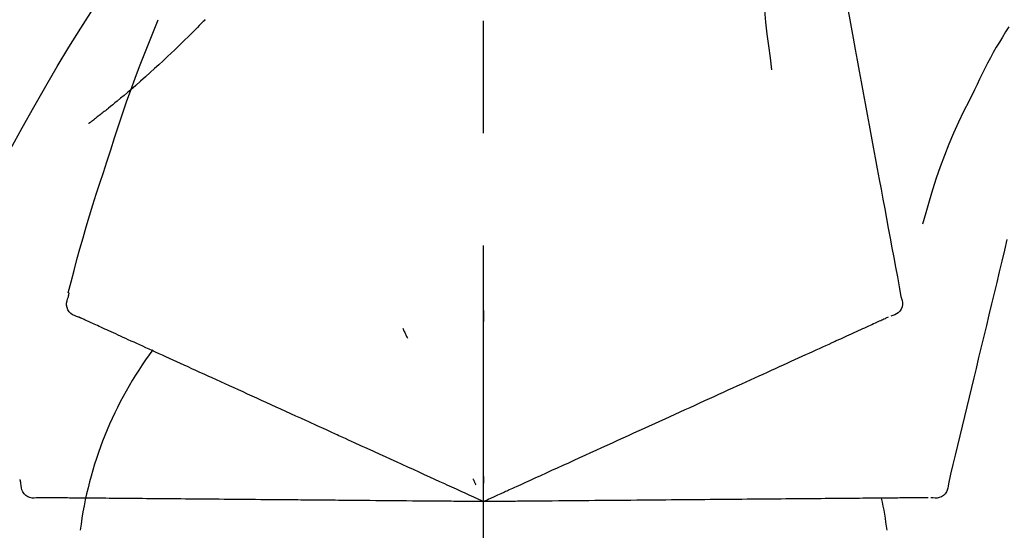
# Model space of a CAD drawing. Extents: x 28111 to 54233, y 210 to 8610.
# Drawn here: x 46308 to 46362, y 3035 to 3063 of the extents above; entities that cross this region are included whole.
import ezdxf

# ---------------------------------------------------------------- set-up
doc = ezdxf.new("R2010")
doc.units = 0
doc.header["$LTSCALE"] = 50
doc.header["$MEASUREMENT"] = 0
doc.linetypes.add('CENTER2', pattern=[1.125, 0.75, -0.125, 0.125, -0.125])
doc.layers.get('0').update_dxf_attribs({"linetype": 'CONTINUOUS'})
doc.layers.add('150-機器', color=8, linetype='CONTINUOUS')
doc.layers.add('166-寸法B', color=11, linetype='CONTINUOUS')
doc.styles.add('KH001', font='txt')
doc.dimstyles.new('KH1xx030', dxfattribs={"dimscale": 30, "dimtxt": 2, "dimasz": 0.6, "dimexe": 0.3, "dimexo": 1.2, "dimgap": 0.5, "dimtad": 3, "dimdec": 1, "dimdsep": 46, "dimlunit": 6, "dimtxsty": 'KH001', "dimblk": 'DOT', "dimcen": 1, "dimdle": 1, "dimclrd": 256, "dimclre": 256, "dimclrt": 256, "dimadec": 0, "dimazin": 0, "dimtfac": 1, "dimtdec": 1, "dimtix": 1, "dimtmove": 2, "dimatfit": 3, "dimldrblk": 'CLOSEDBLANK', "dimfxl": 1, "dimtolj": 1, "dimtzin": 0, "dimlwd": -1, "dimlwe": -1, "dimarcsym": 0})

# ---------------------------------------------------------------- blocks, each defined once
blk = doc.blocks.new('_Dot')
at = {"color": 0, "linetype": 'ByBlock', "lineweight": -2}
blk.add_line((-0.5, 0), (-1, 0), dxfattribs=at)
at = {"color": 0, "linetype": 'ByBlock', "const_width": 0.5}
blk.add_lwpolyline([(-0.25, 0, 1), (0.25, 0, 1)], format="xyb", close=True, dxfattribs=at)
blk = doc.blocks.new('*D71')
at = {"layer": '166-寸法B', "transparency": 16777216}
for p, q in [((46113.45, 3174.321), (46113.45, 3339.397)), ((47823.45, 2840.466), (47823.45, 3339.397)), ((46131.45, 3330.397), (47805.45, 3330.397))]:
    blk.add_line(p, q, dxfattribs=at)
at = {"layer": '166-寸法B', "transparency": 16777216, "xscale": 18, "yscale": 18, "zscale": 18, "rotation": 180}
blk.add_blockref('_Dot', (46113.45, 3330.397), dxfattribs=at)
at = {"layer": '166-寸法B', "transparency": 16777216, "xscale": 18, "yscale": 18, "zscale": 18}
blk.add_blockref('_Dot', (47823.45, 3330.397), dxfattribs=at)
at = {"layer": '166-寸法B', "transparency": 16777216, "insert": (46968.45, 3379.204), "char_height": 60, "attachment_point": 5, "style": 'KH001'}
blk.add_mtext('\\A1;1,710', dxfattribs=at)
blk = doc.blocks.new('_ClosedBlank')
at = {"color": 0, "linetype": 'ByBlock', "lineweight": -2}
for p, q in [((-1, 0.1667), (0, 0)), ((-1, 0.1667), (-1, -0.1667)), ((0, 0), (-1, -0.1667))]:
    blk.add_line(p, q, dxfattribs=at)
blk = doc.blocks.new('*D28')
at = {"layer": '166-寸法B', "transparency": 16777216}
for p, q in [((46113.45, 3188.707), (46113.45, 3211.628)), ((46913.45, 2931.115), (46913.45, 3211.628)), ((46895.45, 3202.628), (46131.45, 3202.628))]:
    blk.add_line(p, q, dxfattribs=at)
at = {"layer": '166-寸法B', "transparency": 16777216, "xscale": 18, "yscale": 18, "zscale": 18, "rotation": 180}
blk.add_blockref('_Dot', (46113.45, 3202.628), dxfattribs=at)
at = {"layer": '166-寸法B', "transparency": 16777216, "xscale": 18, "yscale": 18, "zscale": 18}
blk.add_blockref('_Dot', (46913.45, 3202.628), dxfattribs=at)
at = {"layer": '166-寸法B', "transparency": 16777216, "insert": (46513.45, 3247.628), "char_height": 60, "attachment_point": 5, "style": 'KH001'}
blk.add_mtext('\\A1;800', dxfattribs=at)

msp = doc.modelspace()

# ---------------------------------------------------------------- linework, layer by layer
at = {"layer": '150-機器', "color": 161, "linetype": 'CENTER2'}
msp.add_line((46333.45, 2844.14), (46333.45, 3148.074), dxfattribs=at)
at = {"layer": '150-機器', "color": 13, "linetype": 'Continuous'}
for points in [[(46351.861, 3073.471), (46351.934, 3073.074), (46352.008, 3072.676), (46352.082, 3072.279), (46352.155, 3071.881), (46352.229, 3071.484), (46352.303, 3071.086), (46352.376, 3070.689), (46352.45, 3070.291), (46352.638, 3069.277), (46352.826, 3068.263), (46353.014, 3067.248), (46353.202, 3066.234), (46353.316, 3065.617), (46353.431, 3065), (46353.545, 3064.383), (46353.659, 3063.766), (46353.774, 3063.149), (46353.888, 3062.532), (46354.002, 3061.915), (46354.117, 3061.298)], [(46306.196, 3054.059), (46306.232, 3054.125), (46306.269, 3054.191), (46306.305, 3054.257), (46306.342, 3054.323), (46306.378, 3054.389), (46306.415, 3054.455), (46306.451, 3054.521), (46306.488, 3054.587), (46307.134, 3055.755), (46307.78, 3056.924), (46308.431, 3058.09), (46309.093, 3059.25), (46309.731, 3060.336), (46310.384, 3061.413), (46311.049, 3062.483), (46311.727, 3063.545), (46312.414, 3064.6), (46313.11, 3065.649), (46313.812, 3066.694), (46314.516, 3067.737)], [(46349.077, 3068.166), (46349.044, 3067.498), (46349.015, 3066.829), (46348.996, 3066.161), (46348.99, 3065.492), (46349.003, 3064.822), (46349.032, 3064.152), (46349.078, 3063.483), (46349.138, 3062.816), (46349.21, 3062.151), (46349.292, 3061.487), (46349.38, 3060.824), (46349.471, 3060.161)], [(46317.949, 3062.947), (46317.896, 3062.893), (46317.844, 3062.84), (46317.791, 3062.786), (46317.738, 3062.733), (46317.633, 3062.625), (46317.527, 3062.516), (46317.421, 3062.409), (46317.315, 3062.301), (46317.156, 3062.143), (46316.995, 3061.985), (46316.835, 3061.828), (46316.674, 3061.672), (46316.472, 3061.476), (46316.27, 3061.281), (46316.067, 3061.087), (46315.863, 3060.893), (46315.626, 3060.669), (46315.387, 3060.446), (46315.146, 3060.225), (46314.905, 3060.005), (46314.638, 3059.765), (46314.37, 3059.527), (46314.099, 3059.29), (46313.827, 3059.056), (46313.638, 3058.895), (46313.447, 3058.734), (46313.255, 3058.575), (46313.063, 3058.417), (46312.943, 3058.319), (46312.822, 3058.221), (46312.701, 3058.123), (46312.58, 3058.026), (46312.523, 3057.98), (46312.466, 3057.934), (46312.409, 3057.888), (46312.351, 3057.843), (46312.295, 3057.798), (46312.239, 3057.754), (46312.182, 3057.709), (46312.126, 3057.665), (46312.071, 3057.622), (46312.015, 3057.579), (46311.96, 3057.536), (46311.905, 3057.493), (46311.851, 3057.451), (46311.796, 3057.409), (46311.742, 3057.367), (46311.687, 3057.326), (46311.652, 3057.299), (46311.617, 3057.272), (46311.581, 3057.246), (46311.546, 3057.219), (46311.528, 3057.205), (46311.51, 3057.192), (46311.492, 3057.179), (46311.475, 3057.165)], [(46312.496, 3055.047), (46312.709, 3055.714), (46312.924, 3056.38), (46313.141, 3057.045), (46313.364, 3057.709), (46313.592, 3058.371), (46313.827, 3059.03), (46314.067, 3059.687), (46314.314, 3060.342), (46314.567, 3060.995), (46314.824, 3061.645), (46315.085, 3062.294), (46315.347, 3062.943)], [(46317.949, 3062.947), (46317.963, 3062.962)], [(46362.657, 3062.552), (46362.482, 3062.269), (46362.308, 3061.985), (46362.136, 3061.7), (46361.967, 3061.413), (46361.802, 3061.123), (46361.642, 3060.831), (46361.486, 3060.537), (46361.333, 3060.24), (46361.185, 3059.942), (46361.039, 3059.643), (46360.895, 3059.342), (46360.752, 3059.041)], [(46354.117, 3061.298), (46354.229, 3060.694), (46354.34, 3060.091), (46354.452, 3059.487), (46354.564, 3058.884), (46354.676, 3058.28), (46354.788, 3057.676), (46354.9, 3057.073), (46355.012, 3056.469), (46355.124, 3055.866), (46355.235, 3055.262), (46355.347, 3054.658), (46355.459, 3054.055)], [(46360.752, 3059.041), (46360.449, 3058.444), (46360.151, 3057.845), (46359.862, 3057.242), (46359.585, 3056.633), (46359.324, 3056.016), (46359.079, 3055.393), (46358.848, 3054.763), (46358.631, 3054.129), (46358.427, 3053.492), (46358.231, 3052.852), (46358.042, 3052.21), (46357.856, 3051.568)], [(46310.347, 3047.761), (46310.506, 3048.375), (46310.666, 3048.988), (46310.829, 3049.6), (46310.995, 3050.211), (46311.166, 3050.821), (46311.343, 3051.429), (46311.525, 3052.036), (46311.712, 3052.641), (46311.903, 3053.244), (46312.099, 3053.846), (46312.297, 3054.447), (46312.496, 3055.047)], [(46355.459, 3054.055), (46355.56, 3053.513), (46355.66, 3052.971), (46355.76, 3052.43), (46355.861, 3051.888), (46355.961, 3051.347), (46356.062, 3050.805), (46356.162, 3050.263), (46356.262, 3049.722), (46356.363, 3049.18), (46356.463, 3048.638), (46356.563, 3048.097), (46356.664, 3047.555)], [(46362.562, 3050.717), (46362.419, 3050.12), (46362.276, 3049.523), (46362.132, 3048.926), (46361.989, 3048.329), (46361.846, 3047.732), (46361.703, 3047.136), (46361.559, 3046.539), (46361.416, 3045.942), (46361.273, 3045.345), (46361.129, 3044.748), (46360.986, 3044.151), (46360.843, 3043.554)], [(46310.915, 3046.41), (46310.8, 3046.446), (46310.689, 3046.487), (46310.583, 3046.539), (46310.488, 3046.605), (46310.396, 3046.701), (46310.325, 3046.815), (46310.276, 3046.941), (46310.253, 3047.071), (46310.256, 3047.188), (46310.277, 3047.303), (46310.311, 3047.417), (46310.35, 3047.531)], [(46310.35, 3047.531), (46310.354, 3047.549), (46310.358, 3047.567), (46310.362, 3047.585), (46310.366, 3047.603), (46310.37, 3047.621), (46310.373, 3047.639), (46310.377, 3047.657), (46310.381, 3047.675), (46310.385, 3047.693), (46310.389, 3047.711), (46310.393, 3047.729), (46310.396, 3047.747)], [(46356.664, 3047.555), (46356.699, 3047.443), (46356.729, 3047.33), (46356.747, 3047.217), (46356.748, 3047.103), (46356.723, 3046.976), (46356.674, 3046.854), (46356.602, 3046.744), (46356.513, 3046.651), (46356.419, 3046.586), (46356.316, 3046.536), (46356.206, 3046.496), (46356.094, 3046.46)], [(46311.228, 3046.268), (46311.188, 3046.286), (46311.147, 3046.305), (46311.106, 3046.323), (46311.066, 3046.342), (46311.05, 3046.349), (46311.034, 3046.356), (46311.017, 3046.364), (46311.001, 3046.371), (46310.991, 3046.376), (46310.981, 3046.38), (46310.971, 3046.385), (46310.961, 3046.389), (46310.96, 3046.39), (46310.959, 3046.39), (46310.958, 3046.391), (46310.957, 3046.391), (46310.956, 3046.392), (46310.955, 3046.392), (46310.954, 3046.393), (46310.953, 3046.393), (46310.952, 3046.394), (46310.951, 3046.394), (46310.95, 3046.395), (46310.949, 3046.395), (46310.948, 3046.396), (46310.947, 3046.396), (46310.945, 3046.397), (46310.944, 3046.397), (46310.942, 3046.398), (46310.94, 3046.399), (46310.938, 3046.4), (46310.936, 3046.401), (46310.935, 3046.401), (46310.934, 3046.402), (46310.933, 3046.402), (46310.932, 3046.403), (46310.931, 3046.403), (46310.93, 3046.404), (46310.929, 3046.404), (46310.928, 3046.405), (46310.927, 3046.405), (46310.926, 3046.406), (46310.925, 3046.406), (46310.924, 3046.407), (46310.923, 3046.407), (46310.921, 3046.408), (46310.92, 3046.408), (46310.919, 3046.409), (46310.918, 3046.409), (46310.917, 3046.409), (46310.916, 3046.41), (46310.915, 3046.41)], [(46311.471, 3046.157), (46311.41, 3046.185), (46311.35, 3046.212), (46311.289, 3046.24), (46311.228, 3046.268)], [(46333.446, 3046.779), (46333.446, 3046.728), (46333.446, 3046.677), (46333.446, 3046.626), (46333.446, 3046.574), (46333.446, 3046.523), (46333.446, 3046.472), (46333.446, 3046.421), (46333.446, 3046.37), (46333.446, 3046.318), (46333.446, 3046.267), (46333.446, 3046.216), (46333.446, 3046.165)], [(46355.78, 3046.317), (46355.719, 3046.289), (46355.658, 3046.262), (46355.598, 3046.234), (46355.537, 3046.206)], [(46355.954, 3046.396), (46355.91, 3046.377), (46355.867, 3046.357), (46355.823, 3046.337), (46355.78, 3046.317)], [(46311.782, 3046.016), (46311.704, 3046.051), (46311.626, 3046.086), (46311.549, 3046.122), (46311.471, 3046.157)], [(46312.159, 3045.843), (46312.065, 3045.886), (46311.97, 3045.93), (46311.876, 3045.973), (46311.782, 3046.016)], [(46312.604, 3045.641), (46312.493, 3045.692), (46312.381, 3045.742), (46312.27, 3045.793), (46312.159, 3045.843)], [(46328.95, 3045.781), (46328.972, 3045.734), (46328.994, 3045.688), (46329.015, 3045.642), (46329.037, 3045.595), (46329.059, 3045.549), (46329.08, 3045.502), (46329.102, 3045.456), (46329.124, 3045.41), (46329.145, 3045.363), (46329.167, 3045.317), (46329.188, 3045.27), (46329.21, 3045.224)], [(46354.852, 3045.894), (46354.742, 3045.844), (46354.632, 3045.794), (46354.522, 3045.744), (46354.412, 3045.694)], [(46355.227, 3046.065), (46355.133, 3046.022), (46355.039, 3045.98), (46354.946, 3045.937), (46354.852, 3045.894)], [(46355.537, 3046.206), (46355.46, 3046.171), (46355.382, 3046.136), (46355.305, 3046.101), (46355.227, 3046.065)], [(46313.113, 3045.409), (46312.986, 3045.467), (46312.858, 3045.525), (46312.731, 3045.583), (46312.604, 3045.641)], [(46313.686, 3045.148), (46313.543, 3045.213), (46313.4, 3045.278), (46313.256, 3045.344), (46313.113, 3045.409)], [(46354.412, 3045.694), (46354.291, 3045.638), (46354.169, 3045.583), (46354.047, 3045.528), (46353.926, 3045.472), (46353.862, 3045.443), (46353.799, 3045.414), (46353.735, 3045.385), (46353.671, 3045.356), (46353.635, 3045.34), (46353.599, 3045.323), (46353.563, 3045.307), (46353.527, 3045.29), (46353.411, 3045.238), (46353.296, 3045.185), (46353.181, 3045.133), (46353.065, 3045.08), (46353.004, 3045.052), (46352.943, 3045.024), (46352.882, 3044.997), (46352.822, 3044.969)], [(46314.322, 3044.858), (46314.163, 3044.93), (46314.004, 3045.003), (46313.845, 3045.075), (46313.686, 3045.148)], [(46315.017, 3044.541), (46314.843, 3044.62), (46314.669, 3044.7), (46314.495, 3044.779), (46314.322, 3044.858)], [(46352.116, 3044.648), (46351.926, 3044.561), (46351.736, 3044.474), (46351.545, 3044.387), (46351.355, 3044.301)], [(46352.822, 3044.969), (46352.645, 3044.889), (46352.469, 3044.808), (46352.293, 3044.728), (46352.116, 3044.648)], [(46315.771, 3044.197), (46315.583, 3044.283), (46315.394, 3044.369), (46315.206, 3044.455), (46315.017, 3044.541)], [(46316.581, 3043.829), (46316.378, 3043.921), (46316.176, 3044.013), (46315.973, 3044.105), (46315.771, 3044.197)], [(46351.355, 3044.301), (46351.151, 3044.208), (46350.947, 3044.115), (46350.743, 3044.022), (46350.539, 3043.929)], [(46317.443, 3043.435), (46317.227, 3043.534), (46317.012, 3043.632), (46316.796, 3043.73), (46316.581, 3043.829)], [(46349.672, 3043.533), (46349.442, 3043.429), (46349.213, 3043.324), (46348.984, 3043.22), (46348.754, 3043.115)], [(46350.539, 3043.929), (46350.322, 3043.83), (46350.105, 3043.731), (46349.888, 3043.632), (46349.672, 3043.533)], [(46360.843, 3043.554), (46360.714, 3043.018), (46360.585, 3042.483), (46360.457, 3041.947), (46360.328, 3041.411), (46360.2, 3040.876), (46360.071, 3040.34), (46359.942, 3039.804), (46359.814, 3039.269), (46359.685, 3038.733), (46359.557, 3038.198), (46359.428, 3037.662), (46359.3, 3037.126)], [(46318.356, 3043.02), (46318.128, 3043.124), (46317.899, 3043.228), (46317.671, 3043.332), (46317.443, 3043.435)], [(46319.315, 3042.582), (46319.075, 3042.692), (46318.835, 3042.801), (46318.596, 3042.91), (46318.356, 3043.02)], [(46348.754, 3043.115), (46348.513, 3043.006), (46348.272, 3042.896), (46348.031, 3042.786), (46347.79, 3042.676)], [(46320.319, 3042.125), (46320.068, 3042.239), (46319.817, 3042.354), (46319.566, 3042.468), (46319.315, 3042.582)], [(46347.79, 3042.676), (46347.538, 3042.561), (46347.286, 3042.446), (46347.034, 3042.332), (46346.782, 3042.217)], [(46321.362, 3041.649), (46321.101, 3041.768), (46320.84, 3041.887), (46320.579, 3042.006), (46320.319, 3042.125)], [(46346.782, 3042.217), (46346.52, 3042.097), (46346.258, 3041.978), (46345.996, 3041.858), (46345.733, 3041.739)], [(46322.443, 3041.157), (46322.173, 3041.28), (46321.903, 3041.403), (46321.633, 3041.526), (46321.362, 3041.649)], [(46345.733, 3041.739), (46345.462, 3041.615), (46345.19, 3041.491), (46344.919, 3041.367), (46344.647, 3041.244)], [(46323.558, 3040.649), (46323.279, 3040.776), (46323.001, 3040.903), (46322.722, 3041.03), (46322.443, 3041.157)], [(46344.647, 3041.244), (46344.367, 3041.116), (46344.087, 3040.988), (46343.807, 3040.861), (46343.527, 3040.733)], [(46327.689, 3038.766), (46327.335, 3038.928), (46326.98, 3039.089), (46326.626, 3039.251), (46326.272, 3039.412), (46326.101, 3039.49), (46325.931, 3039.567), (46325.76, 3039.645), (46325.59, 3039.723), (46325.496, 3039.766), (46325.402, 3039.808), (46325.308, 3039.851), (46325.214, 3039.894), (46324.96, 3040.01), (46324.706, 3040.125), (46324.452, 3040.241), (46324.199, 3040.357), (46324.038, 3040.43), (46323.878, 3040.503), (46323.718, 3040.576), (46323.558, 3040.649)], [(46343.527, 3040.733), (46343.239, 3040.602), (46342.952, 3040.471), (46342.664, 3040.34), (46342.377, 3040.209)], [(46342.377, 3040.209), (46342.082, 3040.075), (46341.788, 3039.941), (46341.494, 3039.807), (46341.2, 3039.673)], [(46341.2, 3039.673), (46340.9, 3039.536), (46340.6, 3039.399), (46340.3, 3039.262), (46340, 3039.126)], [(46328.918, 3038.206), (46328.611, 3038.346), (46328.304, 3038.486), (46327.996, 3038.626), (46327.689, 3038.766)], [(46340, 3039.126), (46339.695, 3038.987), (46339.39, 3038.848), (46339.086, 3038.709), (46338.781, 3038.57)], [(46330.17, 3037.636), (46329.857, 3037.778), (46329.544, 3037.921), (46329.231, 3038.063), (46328.918, 3038.206)], [(46338.781, 3038.57), (46338.472, 3038.43), (46338.163, 3038.289), (46337.855, 3038.148), (46337.546, 3038.008)], [(46333.45, 3036.141), (46333.182, 3036.263), (46332.914, 3036.385), (46332.646, 3036.507), (46332.378, 3036.629), (46332.235, 3036.694), (46332.092, 3036.759), (46331.949, 3036.825), (46331.807, 3036.89), (46331.68, 3036.947), (46331.553, 3037.005), (46331.427, 3037.063), (46331.3, 3037.121), (46331.017, 3037.249), (46330.735, 3037.378), (46330.452, 3037.507), (46330.17, 3037.636)], [(46333.45, 3037.543), (46333.45, 3037.512), (46333.45, 3037.48), (46333.45, 3037.449), (46333.45, 3037.418), (46333.45, 3037.386), (46333.45, 3037.355), (46333.45, 3037.324), (46333.45, 3037.293), (46333.45, 3037.261), (46333.45, 3037.23), (46333.45, 3037.199), (46333.45, 3037.167)], [(46337.546, 3038.008), (46337.234, 3037.866), (46336.923, 3037.723), (46336.611, 3037.581), (46336.299, 3037.439)], [(46307.715, 3037.151), (46307.711, 3037.169), (46307.707, 3037.187), (46307.703, 3037.205), (46307.699, 3037.223), (46307.696, 3037.241), (46307.692, 3037.259), (46307.688, 3037.277), (46307.684, 3037.295), (46307.68, 3037.313), (46307.676, 3037.331), (46307.673, 3037.349), (46307.669, 3037.367)], [(46308.686, 3036.357), (46308.567, 3036.343), (46308.448, 3036.335), (46308.331, 3036.339), (46308.216, 3036.361), (46308.094, 3036.411), (46307.982, 3036.487), (46307.886, 3036.581), (46307.812, 3036.691), (46307.768, 3036.799), (46307.741, 3036.913), (46307.725, 3037.031), (46307.715, 3037.151)], [(46332.857, 3037.411), (46332.87, 3037.383), (46332.884, 3037.355), (46332.897, 3037.326), (46332.91, 3037.298), (46332.923, 3037.27), (46332.937, 3037.241), (46332.95, 3037.213), (46332.963, 3037.185), (46332.976, 3037.156), (46332.99, 3037.128), (46333.003, 3037.1), (46333.016, 3037.071)], [(46336.299, 3037.439), (46336.038, 3037.32), (46335.776, 3037.201), (46335.515, 3037.082), (46335.254, 3036.963), (46335.159, 3036.92), (46335.065, 3036.877), (46334.971, 3036.834), (46334.877, 3036.791), (46334.809, 3036.76), (46334.74, 3036.729), (46334.672, 3036.698), (46334.604, 3036.667), (46334.413, 3036.58), (46334.222, 3036.492), (46334.03, 3036.405), (46333.839, 3036.318), (46333.742, 3036.274), (46333.645, 3036.229), (46333.547, 3036.185), (46333.45, 3036.141)], [(46359.3, 3037.126), (46359.286, 3037.009), (46359.267, 3036.894), (46359.238, 3036.783), (46359.192, 3036.679), (46359.118, 3036.573), (46359.023, 3036.482), (46358.913, 3036.41), (46358.794, 3036.362), (46358.682, 3036.341), (46358.567, 3036.337), (46358.451, 3036.345), (46358.334, 3036.358)], [(46309.031, 3036.354), (46308.986, 3036.354), (46308.941, 3036.355), (46308.897, 3036.355), (46308.852, 3036.355), (46308.834, 3036.356), (46308.816, 3036.356), (46308.799, 3036.356), (46308.781, 3036.356), (46308.77, 3036.356), (46308.759, 3036.356), (46308.748, 3036.356), (46308.737, 3036.356), (46308.736, 3036.356), (46308.735, 3036.356), (46308.734, 3036.356), (46308.732, 3036.356), (46308.731, 3036.356), (46308.73, 3036.356), (46308.729, 3036.356), (46308.728, 3036.356), (46308.727, 3036.356), (46308.725, 3036.357), (46308.724, 3036.357), (46308.723, 3036.357), (46308.722, 3036.357), (46308.721, 3036.357), (46308.72, 3036.357), (46308.719, 3036.357), (46308.716, 3036.357), (46308.714, 3036.357), (46308.712, 3036.357), (46308.709, 3036.357), (46308.708, 3036.357), (46308.707, 3036.357), (46308.706, 3036.357), (46308.705, 3036.357), (46308.704, 3036.357), (46308.702, 3036.357), (46308.701, 3036.357), (46308.7, 3036.357), (46308.699, 3036.357), (46308.698, 3036.357), (46308.697, 3036.357), (46308.696, 3036.357), (46308.694, 3036.357), (46308.693, 3036.357), (46308.692, 3036.357), (46308.691, 3036.357), (46308.69, 3036.357), (46308.689, 3036.357), (46308.688, 3036.357), (46308.686, 3036.357)], [(46309.297, 3036.352), (46309.231, 3036.352), (46309.164, 3036.353), (46309.097, 3036.353), (46309.031, 3036.354)], [(46309.638, 3036.349), (46309.553, 3036.349), (46309.468, 3036.35), (46309.382, 3036.351), (46309.297, 3036.352)], [(46310.054, 3036.345), (46309.95, 3036.346), (46309.846, 3036.347), (46309.742, 3036.348), (46309.638, 3036.349)], [(46310.542, 3036.341), (46310.42, 3036.342), (46310.298, 3036.343), (46310.176, 3036.344), (46310.054, 3036.345)], [(46311.101, 3036.336), (46310.962, 3036.337), (46310.822, 3036.338), (46310.682, 3036.339), (46310.542, 3036.341)], [(46311.731, 3036.33), (46311.574, 3036.332), (46311.416, 3036.333), (46311.259, 3036.334), (46311.101, 3036.336)], [(46312.43, 3036.324), (46312.255, 3036.326), (46312.08, 3036.327), (46311.906, 3036.329), (46311.731, 3036.33)], [(46313.194, 3036.318), (46313.003, 3036.319), (46312.812, 3036.321), (46312.621, 3036.323), (46312.43, 3036.324)], [(46314.023, 3036.31), (46313.815, 3036.312), (46313.608, 3036.314), (46313.401, 3036.316), (46313.194, 3036.318)], [(46314.912, 3036.303), (46314.69, 3036.304), (46314.467, 3036.306), (46314.245, 3036.308), (46314.023, 3036.31)], [(46315.86, 3036.294), (46315.623, 3036.296), (46315.386, 3036.298), (46315.149, 3036.3), (46314.912, 3036.303)], [(46316.863, 3036.286), (46316.612, 3036.288), (46316.361, 3036.29), (46316.111, 3036.292), (46315.86, 3036.294)], [(46317.917, 3036.276), (46317.654, 3036.279), (46317.39, 3036.281), (46317.126, 3036.283), (46316.863, 3036.286)], [(46319.02, 3036.267), (46318.744, 3036.269), (46318.469, 3036.272), (46318.193, 3036.274), (46317.917, 3036.276)], [(46320.167, 3036.257), (46319.88, 3036.259), (46319.593, 3036.262), (46319.307, 3036.264), (46319.02, 3036.267)], [(46321.355, 3036.246), (46321.058, 3036.249), (46320.761, 3036.252), (46320.464, 3036.254), (46320.167, 3036.257)], [(46322.58, 3036.236), (46322.274, 3036.238), (46321.967, 3036.241), (46321.661, 3036.244), (46321.355, 3036.246)], [(46327.119, 3036.196), (46326.73, 3036.199), (46326.341, 3036.203), (46325.951, 3036.206), (46325.562, 3036.21), (46325.375, 3036.211), (46325.187, 3036.213), (46325, 3036.215), (46324.813, 3036.216), (46324.709, 3036.217), (46324.606, 3036.218), (46324.503, 3036.219), (46324.4, 3036.22), (46324.121, 3036.222), (46323.842, 3036.225), (46323.563, 3036.227), (46323.284, 3036.23), (46323.108, 3036.231), (46322.932, 3036.233), (46322.756, 3036.234), (46322.58, 3036.236)], [(46328.47, 3036.184), (46328.132, 3036.187), (46327.795, 3036.19), (46327.457, 3036.193), (46327.119, 3036.196)], [(46329.845, 3036.172), (46329.501, 3036.175), (46329.158, 3036.178), (46328.814, 3036.181), (46328.47, 3036.184)], [(46333.45, 3036.141), (46333.155, 3036.143), (46332.861, 3036.146), (46332.566, 3036.148), (46332.272, 3036.151), (46332.115, 3036.152), (46331.958, 3036.154), (46331.801, 3036.155), (46331.644, 3036.157), (46331.505, 3036.158), (46331.366, 3036.159), (46331.227, 3036.16), (46331.087, 3036.161), (46330.777, 3036.164), (46330.466, 3036.167), (46330.156, 3036.17), (46329.845, 3036.172)], [(46336.581, 3036.168), (46336.294, 3036.166), (46336.007, 3036.163), (46335.719, 3036.161), (46335.432, 3036.158), (46335.328, 3036.157), (46335.225, 3036.156), (46335.121, 3036.155), (46335.018, 3036.154), (46334.943, 3036.154), (46334.868, 3036.153), (46334.793, 3036.153), (46334.718, 3036.152), (46334.508, 3036.15), (46334.298, 3036.148), (46334.088, 3036.146), (46333.878, 3036.145), (46333.771, 3036.144), (46333.664, 3036.143), (46333.557, 3036.142), (46333.45, 3036.141)], [(46337.951, 3036.18), (46337.609, 3036.177), (46337.266, 3036.174), (46336.924, 3036.171), (46336.581, 3036.168)], [(46339.308, 3036.192), (46338.969, 3036.189), (46338.63, 3036.186), (46338.29, 3036.183), (46337.951, 3036.18)], [(46340.648, 3036.204), (46340.313, 3036.201), (46339.978, 3036.198), (46339.643, 3036.195), (46339.308, 3036.192)], [(46341.966, 3036.215), (46341.637, 3036.212), (46341.307, 3036.209), (46340.977, 3036.206), (46340.648, 3036.204)], [(46343.26, 3036.226), (46342.936, 3036.224), (46342.613, 3036.221), (46342.29, 3036.218), (46341.966, 3036.215)], [(46344.524, 3036.237), (46344.208, 3036.235), (46343.892, 3036.232), (46343.576, 3036.229), (46343.26, 3036.226)], [(46345.755, 3036.248), (46345.447, 3036.245), (46345.139, 3036.243), (46344.832, 3036.24), (46344.524, 3036.237)], [(46346.948, 3036.259), (46346.65, 3036.256), (46346.352, 3036.253), (46346.053, 3036.251), (46345.755, 3036.248)], [(46348.101, 3036.269), (46347.813, 3036.266), (46347.525, 3036.264), (46347.236, 3036.261), (46346.948, 3036.259)], [(46349.209, 3036.278), (46348.932, 3036.276), (46348.655, 3036.273), (46348.378, 3036.271), (46348.101, 3036.269)], [(46350.268, 3036.288), (46350.003, 3036.285), (46349.738, 3036.283), (46349.473, 3036.281), (46349.209, 3036.278)], [(46351.276, 3036.296), (46351.024, 3036.294), (46350.772, 3036.292), (46350.52, 3036.29), (46350.268, 3036.288)], [(46352.229, 3036.305), (46351.991, 3036.303), (46351.753, 3036.301), (46351.514, 3036.298), (46351.276, 3036.296)], [(46353.126, 3036.312), (46352.902, 3036.311), (46352.678, 3036.309), (46352.454, 3036.307), (46352.229, 3036.305)], [(46353.963, 3036.32), (46353.753, 3036.318), (46353.544, 3036.316), (46353.335, 3036.314), (46353.126, 3036.312)], [(46354.737, 3036.327), (46354.544, 3036.325), (46354.35, 3036.323), (46354.156, 3036.321), (46353.963, 3036.32)], [(46356.485, 3036.342), (46356.352, 3036.341), (46356.218, 3036.339), (46356.085, 3036.338), (46355.951, 3036.337), (46355.881, 3036.337), (46355.811, 3036.336), (46355.741, 3036.335), (46355.671, 3036.335), (46355.631, 3036.334), (46355.592, 3036.334), (46355.552, 3036.334), (46355.512, 3036.333), (46355.386, 3036.332), (46355.259, 3036.331), (46355.132, 3036.33), (46355.005, 3036.329), (46354.938, 3036.328), (46354.871, 3036.328), (46354.804, 3036.327), (46354.737, 3036.327)], [(46356.968, 3036.346), (46356.848, 3036.345), (46356.727, 3036.344), (46356.606, 3036.343), (46356.485, 3036.342)], [(46357.381, 3036.35), (46357.278, 3036.349), (46357.175, 3036.348), (46357.072, 3036.347), (46356.968, 3036.346)], [(46357.722, 3036.353), (46357.636, 3036.352), (46357.551, 3036.351), (46357.466, 3036.35), (46357.381, 3036.35)], [(46357.988, 3036.355), (46357.922, 3036.354), (46357.855, 3036.354), (46357.788, 3036.353), (46357.722, 3036.353)], [(46358.18, 3036.357), (46358.132, 3036.356), (46358.084, 3036.356), (46358.036, 3036.355), (46357.988, 3036.355)]]:
    msp.add_lwpolyline(points, dxfattribs=at)
for centre, radius, start, end in [((46332.195, 3031.855), 21.355, 143.4072, 172.7624), ((46336.089, 3032.138), 19.947, 6.9305, 12.1429)]:
    msp.add_arc(centre, radius, start, end, dxfattribs=at)

# ---------------------------------------------------------------- dimensions: what is measured, and where the dimension line sits
at = {"layer": '166-寸法B'}
dim = msp.add_linear_dim(base=(47823.45, 3330.397), p1=(46113.45, 3138.321), p2=(47823.45, 2804.466), dimstyle='KH1xx030', dxfattribs=at)
dim.commit()
dim.dimension.update_dxf_attribs({"geometry": '*D71', "text_midpoint": (46968.45, 3379.204)})
dim = msp.add_linear_dim(base=(46113.45, 3202.628), p1=(46913.45, 2895.115), p2=(46113.45, 3152.707), angle=180, dimstyle='KH1xx030', dxfattribs=at)
dim.commit()
dim.dimension.update_dxf_attribs({"geometry": '*D28', "text_midpoint": (46513.45, 3247.628)})

doc.saveas('drawing.dxf')
